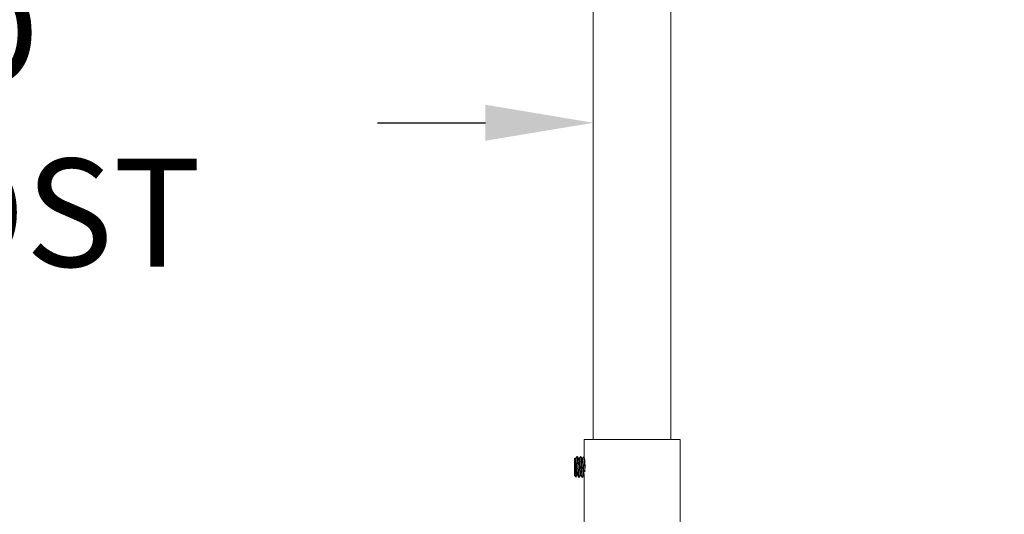
# Model space of a CAD drawing. Extents: x -40 to 85, y -29 to 47.
# Drawn here: x 53 to 62, y -10 to -5 of the extents above; entities that cross this region are included whole.
import ezdxf

# ---------------------------------------------------------------- set-up
doc = ezdxf.new("R2010")
doc.units = 0
doc.header["$LTSCALE"] = 0.25
doc.header["$MEASUREMENT"] = 0
doc.layers.get('DEFPOINTS').update_dxf_attribs({"linetype": 'CONTINUOUS'})
doc.layers.add('LED', color=7, linetype='CONTINUOUS')
doc.layers.add('Text', color=7, linetype='CONTINUOUS', lineweight=15)
doc.styles.add('ROMAND', font='romand.shx', dxfattribs={"oblique": 15})
doc.dimstyles.new('ROMAND', dxfattribs={"dimscale": 4.5, "dimtxt": 0.1875, "dimasz": 0.1875, "dimexe": 0.0625, "dimexo": 0.0625, "dimgap": 0.0625, "dimtad": 0, "dimtih": 1, "dimtoh": 1, "dimdec": 3, "dimzin": 0, "dimdsep": 46, "dimlunit": 4, "dimtxsty": 'ROMAND', "dimcen": 0, "dimadec": 0, "dimazin": 0, "dimtfac": 1, "dimtdec": 3, "dimtofl": 0, "dimtmove": 0, "dimatfit": 3, "dimfxl": 0, "dimtolj": 1, "dimtzin": 0, "dimarcsym": 0})

# ---------------------------------------------------------------- blocks, each defined once
blk = doc.blocks.new('*D14')
at = {"layer": 'DEFPOINTS', "color": 0}
for p in [(58.7177, -6.1895), (58.9679, -6.1895)]:
    blk.add_point(p, dxfattribs=at)
at = {"layer": 'Text', "color": 0, "lineweight": -2}
blk.add_line((56.749, -6.1895), (57.7334, -6.1895), dxfattribs=at)
at = {"layer": 'Text', "color": 0}
blk.add_solid([(57.7334, -6.0254), (57.7334, -6.3535), (58.7177, -6.1895)], dxfattribs=at)
at = {"layer": 'Text', "color": 0, "insert": (47.7109, -6.1895), "char_height": 0.984375, "attachment_point": 5, "style": 'ROMAND'}
blk.add_mtext('\\A1;TELESCOPING AND\\PLOCKING CENTER POST', dxfattribs=at)
blk = doc.blocks.new('*D15')
at = {"layer": 'DEFPOINTS', "color": 0}
for p in [(60.586, -14.7155), (61.7538, -15.6847)]:
    blk.add_point(p, dxfattribs=at)
at = {"layer": 'Text', "color": 0, "lineweight": -2}
for p, q in [((63.3735, -17.029), (62.5112, -16.3134)), ((64.3578, -17.029), (63.3735, -17.029))]:
    blk.add_line(p, q, dxfattribs=at)
at = {"layer": 'Text', "color": 0}
blk.add_solid([(62.616, -16.1871), (62.4064, -16.4396), (61.7538, -15.6847)], dxfattribs=at)
at = {"layer": 'Text', "color": 0, "insert": (74.4, -17.029), "char_height": 0.984375, "attachment_point": 5, "style": 'ROMAND'}
blk.add_mtext('\\A1;MOUNTING DISK\\Pw/ #10-24x \\A1;{\\H0.7X;\\S3/4;}" S.S.\\PHEX WASHER HEAD\\PTHREAD-CUTTING SCREWS\\P(3 @ 120%%D)', dxfattribs=at)
blk = doc.blocks.new('*D17')
at = {"layer": 'DEFPOINTS', "color": 0}
for p in [(58.2827, -12.7216), (58.408, -12.7216)]:
    blk.add_point(p, dxfattribs=at)
at = {"layer": 'Text', "color": 0, "lineweight": -2}
blk.add_line((56.314, -12.7216), (57.2984, -12.7216), dxfattribs=at)
at = {"layer": 'Text', "color": 0}
blk.add_solid([(57.2984, -12.5575), (57.2984, -12.8857), (58.2827, -12.7216)], dxfattribs=at)
at = {"layer": 'Text', "color": 0, "insert": (46.8339, -12.7216), "char_height": 0.984375, "attachment_point": 5, "style": 'ROMAND'}
blk.add_mtext('\\A1;36 KV SERIES\\P IMPEDANCE BALLANCED\\PSURGE SUPPRESSOR', dxfattribs=at)
blk = doc.blocks.new('*D18')
at = {"layer": 'DEFPOINTS', "color": 0}
for p in [(60.645, -10.4724), (60.8489, -10.4724)]:
    blk.add_point(p, dxfattribs=at)
at = {"layer": 'Text', "color": 0, "lineweight": -2}
blk.add_line((62.8176, -10.4724), (61.8332, -10.4724), dxfattribs=at)
at = {"layer": 'Text', "color": 0}
blk.add_solid([(61.8332, -10.3084), (61.8332, -10.6365), (60.8489, -10.4724)], dxfattribs=at)
at = {"layer": 'Text', "color": 0, "insert": (72.5304, -10.4724), "char_height": 0.984375, "attachment_point": 5, "style": 'ROMAND'}
blk.add_mtext('\\A1;HIGH PERFORMANCE\\POSRAM SYLVANIA DRIVER', dxfattribs=at)
blk = doc.blocks.new('*D22')
at = {"layer": 'DEFPOINTS', "color": 0}
for p in [(59.575, -2.7856), (59.7232, -2.9005)]:
    blk.add_point(p, dxfattribs=at)
at = {"layer": 'Text', "color": 0, "lineweight": -2}
for p, q in [((61.2792, -4.1066), (60.5012, -3.5035)), ((62.2636, -4.1066), (61.2792, -4.1066))]:
    blk.add_line(p, q, dxfattribs=at)
at = {"layer": 'Text', "color": 0}
blk.add_solid([(60.6017, -3.3739), (60.4007, -3.6332), (59.7232, -2.9005)], dxfattribs=at)
at = {"layer": 'Text', "color": 0, "insert": (74.0908, -4.1066), "char_height": 0.984375, "attachment_point": 5, "style": 'ROMAND'}
blk.add_mtext('\\A1;SUPERIOR OPTICAL LIGHT\\PCONTROL FOR MAXIMUM\\PPERFORMANCE AND COVERAGE', dxfattribs=at)

msp = doc.modelspace()

# ---------------------------------------------------------------- linework, layer by layer
at = {"layer": 'LED', "linetype": 'Continuous', "lineweight": 15}
for p, q in [((58.7177, -3.3009), (58.7177, -9.078)), ((59.4248, -9.078), (59.4248, -3.3009)), ((59.5094, -9.078), (58.6332, -9.078)), ((58.6332, -9.078), (58.6332, -9.2332)), ((59.5094, -9.8447), (59.5094, -9.078)), ((58.5491, -9.2487), (58.5466, -9.2523)), ((58.5466, -9.4045), (58.5466, -9.2523)), ((58.5723, -9.2332), (58.5684, -9.2332)), ((58.6036, -9.2332), (58.5997, -9.2332)), ((58.6332, -9.2332), (58.631, -9.2332)), ((58.5466, -9.4045), (58.5577, -9.4203)), ((58.5841, -9.4235), (58.588, -9.4235)), ((58.6154, -9.4235), (58.6193, -9.4235)), ((58.6332, -9.407), (58.6332, -9.8447))]:
    msp.add_line(p, q, dxfattribs=at)
for points, knots in [([(58.5496, -9.249), (58.5498, -9.2487), (58.5503, -9.2482), (58.5511, -9.2578), (58.5521, -9.2753), (58.5529, -9.2996), (58.5539, -9.3278), (58.5548, -9.3568), (58.5557, -9.3837), (58.5566, -9.4051), (58.5575, -9.4192), (58.5581, -9.4204), (58.5584, -9.421)], [0, 0, 0, 0, 0.069081, 0.165709, 0.264903, 0.365263, 0.466745, 0.570811, 0.674792, 0.7824, 0.890126, 1, 1, 1, 1]), ([(58.5682, -9.4041), (58.5677, -9.4043), (58.5668, -9.4047), (58.5655, -9.3984), (58.5642, -9.3874), (58.5628, -9.372), (58.5615, -9.3535), (58.5602, -9.3332), (58.5587, -9.3126), (58.5574, -9.293), (58.5561, -9.2761), (58.5547, -9.2628), (58.5534, -9.2548), (58.5525, -9.2514), (58.552, -9.2523), (58.552, -9.2524)], [0, 0, 0, 0, 0.08309, 0.165744, 0.248048, 0.331925, 0.414341, 0.496879, 0.58075, 0.662951, 0.745721, 0.829563, 0.911589, 0.994568, 1, 1, 1, 1]), ([(58.568, -9.2336), (58.5661, -9.2368), (58.5625, -9.2431), (58.5588, -9.2495), (58.5569, -9.2527)], [0, 0, 0, 0, 0.50021, 1, 1, 1, 1]), ([(58.5726, -9.4037), (58.5725, -9.4037), (58.5719, -9.4036), (58.571, -9.3981), (58.5697, -9.3874), (58.5683, -9.372), (58.5669, -9.3535), (58.5656, -9.3332), (58.5642, -9.3126), (58.5629, -9.293), (58.5616, -9.2761), (58.5602, -9.263), (58.5589, -9.2542), (58.558, -9.2529), (58.5576, -9.2522)], [0, 0, 0, 0, 0.018167, 0.107202, 0.195859, 0.286209, 0.374988, 0.463896, 0.554241, 0.642787, 0.731942, 0.822258, 0.910616, 1, 1, 1, 1]), ([(58.5841, -9.4227), (58.5838, -9.4228), (58.5831, -9.423), (58.5819, -9.4157), (58.5806, -9.4021), (58.5792, -9.3829), (58.5779, -9.3598), (58.5766, -9.3344), (58.5752, -9.3086), (58.5739, -9.2842), (58.5725, -9.2631), (58.5711, -9.2465), (58.5699, -9.2363), (58.5688, -9.2321), (58.5682, -9.2339), (58.568, -9.2344)], [0, 0, 0, 0, 0.050191, 0.133376, 0.216208, 0.30062, 0.383564, 0.466633, 0.551035, 0.633764, 0.717065, 0.80144, 0.883995, 0.967505, 1, 1, 1, 1]), ([(58.588, -9.4232), (58.5876, -9.4228), (58.5867, -9.4219), (58.5854, -9.4121), (58.5841, -9.3966), (58.5827, -9.3759), (58.5814, -9.3519), (58.58, -9.3262), (58.5787, -9.3007), (58.5774, -9.2771), (58.576, -9.2572), (58.5746, -9.2427), (58.5735, -9.2343), (58.5727, -9.234), (58.5723, -9.2339)], [0, 0, 0, 0, 0.0788479, 0.1635989, 0.2495653, 0.336185, 0.4208301, 0.5069748, 0.5935025, 0.6780856, 0.7643886, 0.8508007, 0.9353677, 1, 1, 1, 1]), ([(58.5838, -9.2527), (58.582, -9.2495), (58.5783, -9.2431), (58.5746, -9.2368), (58.5728, -9.2336)], [0, 0, 0, 0, 0.4997875, 1, 1, 1, 1]), ([(58.5989, -9.4043), (58.5985, -9.404), (58.5976, -9.4032), (58.5964, -9.3954), (58.595, -9.383), (58.5936, -9.3665), (58.5924, -9.3472), (58.591, -9.3267), (58.5896, -9.3062), (58.5883, -9.2874), (58.587, -9.2714), (58.5856, -9.2599), (58.5846, -9.2537), (58.584, -9.2534), (58.5838, -9.2533)], [0, 0, 0, 0, 0.08152, 0.169195, 0.258128, 0.347738, 0.435306, 0.524424, 0.613938, 0.70144, 0.790723, 0.880118, 0.967601, 1, 1, 1, 1]), ([(58.5993, -9.2336), (58.5974, -9.2368), (58.5937, -9.2432), (58.59, -9.2495), (58.5882, -9.2527)], [0, 0, 0, 0, 0.500186, 1, 1, 1, 1]), ([(58.6039, -9.4034), (58.6036, -9.4032), (58.6029, -9.4024), (58.6019, -9.3953), (58.6005, -9.383), (58.5991, -9.3665), (58.5978, -9.3472), (58.5965, -9.3267), (58.5951, -9.3062), (58.5938, -9.2874), (58.5924, -9.2714), (58.5911, -9.2598), (58.5899, -9.2531), (58.5891, -9.2528), (58.5888, -9.2528)], [0, 0, 0, 0, 0.046334, 0.134091, 0.223107, 0.312801, 0.400451, 0.489653, 0.579251, 0.666834, 0.756201, 0.845679, 0.933244, 1, 1, 1, 1]), ([(58.6154, -9.4232), (58.6149, -9.4228), (58.6141, -9.4219), (58.6128, -9.4121), (58.6115, -9.3966), (58.6101, -9.3759), (58.6088, -9.3519), (58.6074, -9.3262), (58.606, -9.3007), (58.6048, -9.2771), (58.6034, -9.2573), (58.602, -9.2424), (58.6008, -9.2345), (58.5998, -9.2318), (58.5993, -9.2337), (58.5993, -9.2339)], [0, 0, 0, 0, 0.0766645, 0.1590691, 0.2426554, 0.326877, 0.4091786, 0.4929383, 0.5770703, 0.6593116, 0.743225, 0.8272447, 0.9094703, 0.9935126, 1, 1, 1, 1]), ([(58.6193, -9.4229), (58.6192, -9.4231), (58.6186, -9.4241), (58.6176, -9.4191), (58.6163, -9.4079), (58.6149, -9.3905), (58.6136, -9.3687), (58.6123, -9.3439), (58.6109, -9.3181), (58.6095, -9.2929), (58.6083, -9.2704), (58.6069, -9.2519), (58.6055, -9.2394), (58.6045, -9.2332), (58.6038, -9.2339), (58.6036, -9.2341)], [0, 0, 0, 0, 0.019471, 0.105803, 0.190396, 0.276925, 0.363103, 0.447753, 0.534372, 0.620376, 0.705125, 0.79182, 0.877624, 0.962517, 1, 1, 1, 1]), ([(58.6151, -9.2527), (58.6133, -9.2495), (58.6096, -9.2431), (58.6059, -9.2368), (58.6041, -9.2336)], [0, 0, 0, 0, 0.499797, 1, 1, 1, 1]), ([(58.6308, -9.4035), (58.6305, -9.404), (58.6297, -9.4053), (58.6285, -9.4012), (58.6273, -9.392), (58.6259, -9.3781), (58.6245, -9.3606), (58.6232, -9.3408), (58.6219, -9.3201), (58.6205, -9.3), (58.6192, -9.282), (58.6178, -9.2671), (58.6165, -9.2574), (58.6156, -9.2526), (58.6151, -9.2528), (58.6151, -9.2528)], [0, 0, 0, 0, 0.053309, 0.139699, 0.224346, 0.310932, 0.397167, 0.481871, 0.568551, 0.654612, 0.739417, 0.826171, 0.912032, 0.996979, 1, 1, 1, 1]), ([(58.6305, -9.2337), (58.6287, -9.2368), (58.625, -9.2432), (58.6213, -9.2495), (58.6195, -9.2527)], [0, 0, 0, 0, 0.5001942, 1, 1, 1, 1]), ([(58.6343, -9.4012), (58.6342, -9.401), (58.6337, -9.3995), (58.6328, -9.3917), (58.6314, -9.3782), (58.63, -9.3606), (58.6287, -9.3408), (58.6273, -9.3201), (58.626, -9.3), (58.6247, -9.282), (58.6233, -9.2672), (58.622, -9.2572), (58.6209, -9.2522), (58.6203, -9.2528), (58.6201, -9.2529)], [0, 0, 0, 0, 0.019806, 0.112524, 0.207366, 0.301822, 0.394603, 0.489548, 0.583815, 0.676705, 0.771731, 0.865778, 0.958825, 1, 1, 1, 1]), ([(58.6413, -9.373), (58.6412, -9.3714), (58.6406, -9.3627), (58.6397, -9.3437), (58.6383, -9.3181), (58.6369, -9.2929), (58.6356, -9.2704), (58.6342, -9.252), (58.6329, -9.2393), (58.6317, -9.2328), (58.6309, -9.2338), (58.6305, -9.2343)], [0, 0, 0, 0, 0.028907, 0.152223, 0.278407, 0.403694, 0.527153, 0.653448, 0.778444, 0.902114, 1, 1, 1, 1]), ([(58.6434, -9.3409), (58.6433, -9.3392), (58.6428, -9.3291), (58.6417, -9.31), (58.6404, -9.2854), (58.6391, -9.2645), (58.6382, -9.2518), (58.6377, -9.2482), (58.6377, -9.2481)], [0, 0, 0, 0, 0.047497, 0.28731, 0.522716, 0.758965, 0.998738, 1, 1, 1, 1]), ([(58.5571, -9.4232), (58.559, -9.42), (58.5627, -9.4136), (58.5663, -9.4073), (58.5682, -9.4041)], [0, 0, 0, 0, 0.500203, 1, 1, 1, 1]), ([(58.5726, -9.4041), (58.5744, -9.4073), (58.5781, -9.4136), (58.5818, -9.42), (58.5836, -9.4232)], [0, 0, 0, 0, 0.499825, 1, 1, 1, 1]), ([(58.5884, -9.4232), (58.5903, -9.42), (58.5939, -9.4136), (58.5976, -9.4073), (58.5995, -9.4041)], [0, 0, 0, 0, 0.500197, 1, 1, 1, 1]), ([(58.6038, -9.4041), (58.6057, -9.4072), (58.6094, -9.4136), (58.6131, -9.42), (58.6149, -9.4231)], [0, 0, 0, 0, 0.499849, 1, 1, 1, 1]), ([(58.6197, -9.4232), (58.6216, -9.42), (58.6253, -9.4136), (58.6289, -9.4073), (58.6308, -9.4041)], [0, 0, 0, 0, 0.500206, 1, 1, 1, 1]), ([(58.6351, -9.3962), (58.6349, -9.3974), (58.634, -9.4041), (58.6331, -9.4082), (58.6333, -9.4072), (58.6333, -9.407)], [0, 0, 0, 0, 0.139419, 0.772771, 1, 1, 1, 1])]:
    msp.add_open_spline(points, degree=3, knots=knots, dxfattribs=at)

# ---------------------------------------------------------------- dimensions: what is measured, and where the dimension line sits
at = {"layer": 'Text'}
for p1, p2, text, picture, middle in [((59.575, -2.7856), (59.7232, -2.9005), 'SUPERIOR OPTICAL LIGHT\\PCONTROL FOR MAXIMUM\\PPERFORMANCE AND COVERAGE', '*D22', (74.0908, -4.1066)), ((58.9679, -6.1895), (58.7177, -6.1895), 'TELESCOPING AND\\PLOCKING CENTER POST', '*D14', (47.7109, -6.1895)), ((60.645, -10.4724), (60.8489, -10.4724), 'HIGH PERFORMANCE\\POSRAM SYLVANIA DRIVER', '*D18', (72.5304, -10.4724)), ((58.408, -12.7216), (58.2827, -12.7216), '36 KV SERIES\\P IMPEDANCE BALLANCED\\PSURGE SUPPRESSOR', '*D17', (46.8339, -12.7216))]:
    dim = msp.add_diameter_dim_2p(p1=p1, p2=p2, text=text, dimstyle='ROMAND', override={"dimscale": 5.25}, dxfattribs=at)
    dim.commit()
    dim.dimension.update_dxf_attribs({"geometry": picture, "text_midpoint": middle})
dim = msp.add_diameter_dim_2p(p1=(60.586, -14.7155), p2=(61.7538, -15.6847), text='MOUNTING DISK\\Pw/ #10-24x \\A1;{\\H0.7X;\\S3/4;}" S.S.\\PHEX WASHER HEAD\\PTHREAD-CUTTING SCREWS\\P(3 @ 120%%D)', dimstyle='ROMAND', override={"dimscale": 5.25}, dxfattribs=at)
dim.commit()
dim.dimension.update_dxf_attribs({"geometry": '*D15', "text_midpoint": (74.4, -17.029), "dimtype": 163})

doc.saveas('drawing.dxf')
